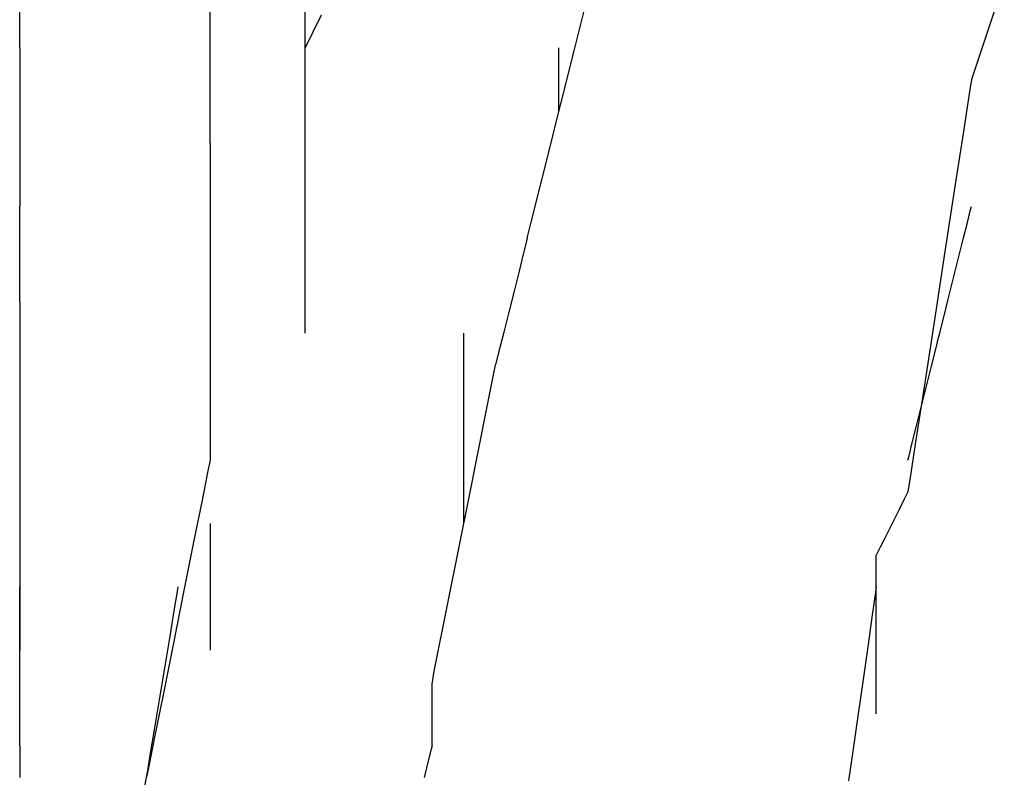
# Model space of a CAD drawing. Extents: x -10121 to 12309, y -4800 to 4870.
# Drawn here: x 9311 to 9384, y 2679 to 2735 of the extents above; entities that cross this region are included whole.
import ezdxf

# ---------------------------------------------------------------- set-up
doc = ezdxf.new("R2010")
doc.units = 0
doc.layers.get('0').update_dxf_attribs({"linetype": 'CONTINUOUS'})

msp = doc.modelspace()

# ---------------------------------------------------------------- linework, layer by layer
for p, q in [((9325.082, 2732.986), (9325.082, 2746.511)), ((9332.108, 2731.671), (9332.108, 2745.441)), ((9352.057, 2733.312), (9353.574, 2739.377)), ((9383.717, 2738.082), (9382.47, 2734.343)), ((9311.03, 2734.96), (9311.03, 2736.068)), ((9332.699, 2734.32), (9333.322, 2735.567)), ((9311.03, 2734.025), (9311.03, 2734.96)), ((9311.03, 2733.379), (9311.03, 2734.025)), ((9332.268, 2733.459), (9332.699, 2734.32)), ((9382.47, 2734.343), (9381.609, 2731.76)), ((9311.03, 2733.138), (9311.03, 2733.379)), ((9311.03, 2733.138), (9311.03, 2732.897)), ((9332.108, 2733.138), (9332.268, 2733.459)), ((9350.843, 2732.978), (9350.843, 2733.138)), ((9351.004, 2729.097), (9352.057, 2733.312)), ((9311.03, 2732.897), (9311.03, 2732.252)), ((9325.082, 2726.112), (9325.082, 2732.986)), ((9350.843, 2732.547), (9350.843, 2732.978)), ((9350.843, 2731.924), (9350.843, 2732.547)), ((9311.03, 2732.252), (9311.03, 2731.317)), ((9332.108, 2726.028), (9332.108, 2731.671)), ((9350.843, 2731.185), (9350.843, 2731.924)), ((9381.609, 2731.76), (9381.288, 2730.796)), ((9311.03, 2731.317), (9311.03, 2730.208)), ((9350.843, 2730.408), (9350.843, 2731.185)), ((9311.03, 2730.208), (9311.03, 2729.042)), ((9350.843, 2729.669), (9350.843, 2730.408)), ((9381.288, 2730.796), (9381.127, 2729.752)), ((9350.843, 2729.045), (9350.843, 2729.669)), ((9381.127, 2729.752), (9380.697, 2726.954)), ((9311.03, 2729.042), (9311.03, 2727.934)), ((9350.763, 2728.133), (9351.004, 2729.097)), ((9350.843, 2728.615), (9350.843, 2729.045)), ((9311.03, 2727.934), (9311.03, 2726.999)), ((9350.236, 2726.026), (9350.763, 2728.133)), ((9350.843, 2728.454), (9350.843, 2728.615)), ((9311.03, 2726.999), (9311.03, 2726.353)), ((9380.697, 2726.954), (9380.074, 2722.903)), ((9311.03, 2726.353), (9311.03, 2726.112)), ((9311.03, 2726.112), (9311.03, 2725.952)), ((9311.03, 2725.952), (9311.03, 2725.521)), ((9325.082, 2726.112), (9325.082, 2725.39)), ((9332.108, 2721.89), (9332.108, 2726.028)), ((9349.478, 2722.993), (9350.236, 2726.026)), ((9311.03, 2725.521), (9311.03, 2724.898)), ((9325.082, 2725.39), (9325.082, 2723.453)), ((9311.03, 2724.898), (9311.03, 2724.159)), ((9311.03, 2724.159), (9311.03, 2723.382)), ((9311.03, 2723.382), (9311.03, 2722.643)), ((9325.082, 2723.453), (9325.082, 2720.648)), ((9348.797, 2720.269), (9349.478, 2722.993)), ((9380.074, 2722.903), (9379.335, 2718.1)), ((9311.03, 2722.643), (9311.03, 2722.02)), ((9311.03, 2722.02), (9311.03, 2721.589)), ((9311.03, 2721.589), (9311.03, 2721.429)), ((9311.03, 2721.348), (9311.03, 2721.429)), ((9332.108, 2715.423), (9332.108, 2721.89)), ((9381.208, 2721.107), (9381.288, 2721.429)), ((9311.03, 2721.133), (9311.03, 2721.348)), ((9311.03, 2720.821), (9311.03, 2721.133)), ((9311.03, 2720.452), (9311.03, 2720.821)), ((9325.082, 2720.648), (9325.082, 2717.323)), ((9380.992, 2720.246), (9381.208, 2721.107)), ((9311.03, 2720.063), (9311.03, 2720.452)), ((9311.03, 2719.694), (9311.03, 2720.063)), ((9348.501, 2719.087), (9348.797, 2720.269)), ((9380.681, 2719), (9380.992, 2720.246)), ((9311.03, 2719.382), (9311.03, 2719.694)), ((9311.03, 2719.167), (9311.03, 2719.382)), ((9311.03, 2719.087), (9311.03, 2719.167)), ((9311.03, 2718.926), (9311.03, 2719.087)), ((9311.03, 2718.496), (9311.03, 2718.926)), ((9311.03, 2717.872), (9311.03, 2718.496)), ((9348.421, 2718.765), (9348.206, 2717.904)), ((9348.501, 2719.087), (9348.421, 2718.765)), ((9380.311, 2717.522), (9380.681, 2719)), ((9311.03, 2717.133), (9311.03, 2717.872)), ((9348.206, 2717.904), (9347.894, 2716.658)), ((9379.335, 2718.1), (9378.557, 2713.047)), ((9311.03, 2716.356), (9311.03, 2717.133)), ((9325.082, 2717.323), (9325.082, 2713.825)), ((9379.923, 2715.967), (9380.311, 2717.522)), ((9311.03, 2715.617), (9311.03, 2716.356)), ((9347.894, 2716.658), (9347.525, 2715.18)), ((9311.03, 2714.994), (9311.03, 2715.617)), ((9379.553, 2714.49), (9379.923, 2715.967)), ((9311.03, 2714.563), (9311.03, 2714.994)), ((9332.108, 2712.061), (9332.108, 2715.423)), ((9347.525, 2715.18), (9347.136, 2713.625)), ((9311.03, 2714.403), (9311.03, 2714.563)), ((9311.03, 2714.403), (9311.03, 2714.082)), ((9379.242, 2713.243), (9379.553, 2714.49)), ((9311.03, 2714.082), (9311.03, 2713.221)), ((9325.082, 2713.825), (9325.082, 2710.5)), ((9347.136, 2713.625), (9346.766, 2712.148)), ((9311.03, 2713.221), (9311.03, 2711.974)), ((9378.557, 2713.047), (9377.819, 2708.244)), ((9379.026, 2712.382), (9379.242, 2713.243)), ((9311.03, 2711.974), (9311.03, 2710.496)), ((9343.817, 2711.82), (9343.817, 2712.061)), ((9346.766, 2712.148), (9346.455, 2710.901)), ((9378.866, 2711.74), (9378.946, 2712.061)), ((9378.946, 2712.061), (9379.026, 2712.382)), ((9343.817, 2711.174), (9343.817, 2711.82)), ((9378.651, 2710.879), (9378.866, 2711.74)), ((9311.03, 2710.496), (9311.03, 2708.942)), ((9325.082, 2710.5), (9325.082, 2707.695)), ((9343.817, 2710.239), (9343.817, 2711.174)), ((9346.455, 2710.901), (9346.24, 2710.04)), ((9378.339, 2709.632), (9378.651, 2710.879)), ((9343.817, 2709.131), (9343.817, 2710.239)), ((9346.24, 2710.04), (9346.159, 2709.719)), ((9343.817, 2707.965), (9343.817, 2709.131)), ((9345.568, 2706.764), (9346.159, 2709.719)), ((9377.97, 2708.155), (9378.339, 2709.632)), ((9311.03, 2708.942), (9311.03, 2707.464)), ((9325.082, 2707.695), (9325.082, 2705.758)), ((9343.817, 2706.857), (9343.817, 2707.965)), ((9377.819, 2708.244), (9377.195, 2704.193)), ((9377.581, 2706.6), (9377.97, 2708.155)), ((9311.03, 2707.464), (9311.03, 2706.217)), ((9343.817, 2707.056), (9343.817, 2707.377)), ((9343.817, 2706.195), (9343.817, 2707.056)), ((9343.817, 2705.922), (9343.817, 2706.857)), ((9311.03, 2706.217), (9311.03, 2705.356)), ((9343.817, 2704.948), (9343.817, 2706.195)), ((9344.206, 2699.953), (9345.568, 2706.764)), ((9377.211, 2705.122), (9377.581, 2706.6)), ((9325.082, 2705.758), (9325.082, 2705.035)), ((9343.817, 2705.276), (9343.817, 2705.922)), ((9311.03, 2705.356), (9311.03, 2705.035)), ((9311.03, 2705.035), (9311.03, 2704.553)), ((9325.082, 2705.035), (9325.082, 2704.955)), ((9325.082, 2704.955), (9325.082, 2704.74)), ((9325.082, 2704.74), (9325.082, 2704.428)), ((9343.817, 2705.035), (9343.817, 2705.276)), ((9343.817, 2703.471), (9343.817, 2704.948)), ((9376.9, 2703.875), (9377.211, 2705.122)), ((9311.03, 2704.553), (9311.03, 2703.262)), ((9325.082, 2704.428), (9325.082, 2704.059)), ((9325.082, 2704.059), (9325.082, 2703.67)), ((9377.195, 2704.193), (9376.765, 2701.395)), ((9311.03, 2703.262), (9311.03, 2701.392)), ((9325.082, 2703.67), (9325.082, 2703.3)), ((9325.082, 2703.3), (9325.082, 2702.989)), ((9343.817, 2701.916), (9343.817, 2703.471)), ((9376.685, 2703.015), (9376.9, 2703.875)), ((9325.082, 2702.693), (9324.921, 2701.89)), ((9325.082, 2702.989), (9325.082, 2702.774)), ((9325.082, 2702.774), (9325.082, 2702.693)), ((9376.604, 2702.693), (9376.685, 2703.015)), ((9324.921, 2701.89), (9324.491, 2699.738)), ((9343.817, 2700.438), (9343.817, 2701.916)), ((9311.03, 2701.392), (9311.03, 2699.176)), ((9376.765, 2701.395), (9376.604, 2700.351)), ((9343.817, 2699.192), (9343.817, 2700.438)), ((9376.604, 2700.351), (9376.524, 2700.191)), ((9324.491, 2699.738), (9323.868, 2696.622)), ((9342.69, 2692.371), (9344.206, 2699.953)), ((9376.309, 2699.76), (9375.997, 2699.137)), ((9376.524, 2700.191), (9376.309, 2699.76)), ((9311.03, 2699.176), (9311.03, 2696.843)), ((9343.817, 2698.331), (9343.817, 2699.192)), ((9375.997, 2699.137), (9375.628, 2698.398)), ((9343.817, 2698.009), (9343.817, 2698.331)), ((9375.628, 2698.398), (9375.239, 2697.621)), ((9325.082, 2698.009), (9325.082, 2697.768)), ((9325.082, 2697.768), (9325.082, 2697.123)), ((9375.239, 2697.621), (9374.869, 2696.882)), ((9311.03, 2696.843), (9311.03, 2694.627)), ((9325.082, 2697.123), (9325.082, 2696.188)), ((9374.869, 2696.882), (9374.558, 2696.259)), ((9323.868, 2696.622), (9323.129, 2692.927)), ((9325.082, 2696.188), (9325.082, 2695.08)), ((9374.558, 2696.259), (9374.343, 2695.828)), ((9374.343, 2695.828), (9374.262, 2695.667)), ((9374.262, 2695.507), (9374.262, 2695.667)), ((9374.262, 2695.076), (9374.262, 2695.507)), ((9311.03, 2694.627), (9311.03, 2692.734)), ((9325.082, 2695.08), (9325.082, 2693.913)), ((9374.262, 2694.453), (9374.262, 2695.076)), ((9325.082, 2693.913), (9325.082, 2692.805)), ((9374.262, 2693.714), (9374.262, 2694.453)), ((9311.03, 2693.165), (9311.03, 2693.326)), ((9311.03, 2692.734), (9311.03, 2693.165)), ((9322.66, 2692.844), (9322.74, 2693.326)), ((9374.262, 2693.326), (9374.182, 2692.763)), ((9374.262, 2692.937), (9374.262, 2693.714)), ((9311.03, 2692.111), (9311.03, 2692.734)), ((9311.03, 2692.734), (9311.03, 2691.466)), ((9323.129, 2692.927), (9322.351, 2689.04)), ((9322.444, 2691.552), (9322.66, 2692.844)), ((9325.082, 2692.805), (9325.082, 2691.87)), ((9341.636, 2687.103), (9342.69, 2692.371)), ((9374.182, 2692.763), (9373.967, 2691.257)), ((9374.262, 2692.198), (9374.262, 2692.937)), ((9311.03, 2691.372), (9311.03, 2692.111)), ((9325.082, 2691.87), (9325.082, 2691.225)), ((9374.262, 2691.575), (9374.262, 2692.198)), ((9374.262, 2691.144), (9374.262, 2691.575)), ((9311.03, 2691.466), (9311.03, 2690.984)), ((9311.03, 2690.595), (9311.03, 2691.372)), ((9311.03, 2690.984), (9311.03, 2690.903)), ((9311.03, 2690.903), (9311.03, 2690.688)), ((9322.133, 2689.683), (9322.444, 2691.552)), ((9325.082, 2691.225), (9325.082, 2690.984)), ((9325.082, 2690.984), (9325.082, 2690.903)), ((9325.082, 2690.903), (9325.082, 2690.688)), ((9373.967, 2691.257), (9373.655, 2689.075)), ((9374.262, 2690.984), (9374.262, 2691.144)), ((9374.262, 2690.743), (9374.262, 2690.984)), ((9311.03, 2690.688), (9311.03, 2690.376)), ((9311.03, 2689.856), (9311.03, 2690.595)), ((9311.03, 2690.376), (9311.03, 2690.007)), ((9325.082, 2690.688), (9325.082, 2690.376)), ((9325.082, 2690.376), (9325.082, 2690.007)), ((9374.262, 2690.097), (9374.262, 2690.743)), ((9311.03, 2690.007), (9311.03, 2689.618)), ((9311.03, 2689.233), (9311.03, 2689.856)), ((9311.03, 2689.618), (9311.03, 2689.233)), ((9321.763, 2687.466), (9322.133, 2689.683)), ((9325.082, 2690.007), (9325.082, 2689.618)), ((9325.082, 2689.618), (9325.082, 2689.249)), ((9374.262, 2689.162), (9374.262, 2690.097)), ((9311.03, 2688.802), (9311.03, 2689.233)), ((9311.03, 2689.233), (9311.03, 2688.937)), ((9311.03, 2688.937), (9311.03, 2688.722)), ((9311.03, 2688.642), (9311.03, 2688.802)), ((9311.03, 2688.722), (9311.03, 2688.642)), ((9322.351, 2689.04), (9321.612, 2685.346)), ((9325.082, 2689.249), (9325.082, 2688.937)), ((9325.082, 2688.937), (9325.082, 2688.722)), ((9325.082, 2688.722), (9325.082, 2688.642)), ((9373.655, 2689.075), (9373.286, 2686.489)), ((9374.262, 2688.054), (9374.262, 2689.162)), ((9311.03, 2688.401), (9311.03, 2688.642)), ((9311.03, 2687.755), (9311.03, 2688.401)), ((9374.262, 2686.888), (9374.262, 2688.054)), ((9311.03, 2686.82), (9311.03, 2687.755)), ((9321.375, 2685.134), (9321.763, 2687.466)), ((9311.03, 2685.712), (9311.03, 2686.82)), ((9341.475, 2686.139), (9341.636, 2687.103)), ((9373.286, 2686.489), (9372.897, 2683.768)), ((9374.262, 2685.779), (9374.262, 2686.888)), ((9341.475, 2685.085), (9341.475, 2686.139)), ((9374.262, 2684.845), (9374.262, 2685.779)), ((9311.03, 2684.546), (9311.03, 2685.712)), ((9321.612, 2685.346), (9320.989, 2682.23)), ((9321.005, 2682.917), (9321.375, 2685.134)), ((9341.475, 2683.569), (9341.475, 2685.085)), ((9311.03, 2683.437), (9311.03, 2684.546)), ((9374.262, 2684.199), (9374.262, 2684.845)), ((9372.897, 2683.768), (9372.528, 2681.182)), ((9374.262, 2683.958), (9374.262, 2684.199)), ((9311.03, 2682.503), (9311.03, 2683.437)), ((9320.694, 2681.047), (9321.005, 2682.917)), ((9341.475, 2682.207), (9341.475, 2683.569)), ((9311.03, 2681.857), (9311.03, 2682.503)), ((9320.989, 2682.23), (9320.559, 2680.077)), ((9341.475, 2681.616), (9341.475, 2682.207)), ((9311.03, 2681.616), (9311.03, 2681.857)), ((9311.03, 2681.616), (9311.03, 2680.973)), ((9341.475, 2681.616), (9341.315, 2680.973)), ((9311.03, 2680.973), (9311.03, 2679.252)), ((9320.478, 2679.756), (9320.694, 2681.047)), ((9341.315, 2680.973), (9340.884, 2679.252)), ((9372.528, 2681.182), (9372.216, 2679.001)), ((9320.559, 2680.077), (9320.398, 2679.274)), ((9320.237, 2678.471), (9320.398, 2679.274)), ((9320.398, 2679.274), (9320.478, 2679.756))]:
    msp.add_line(p, q)

doc.saveas('drawing.dxf')
